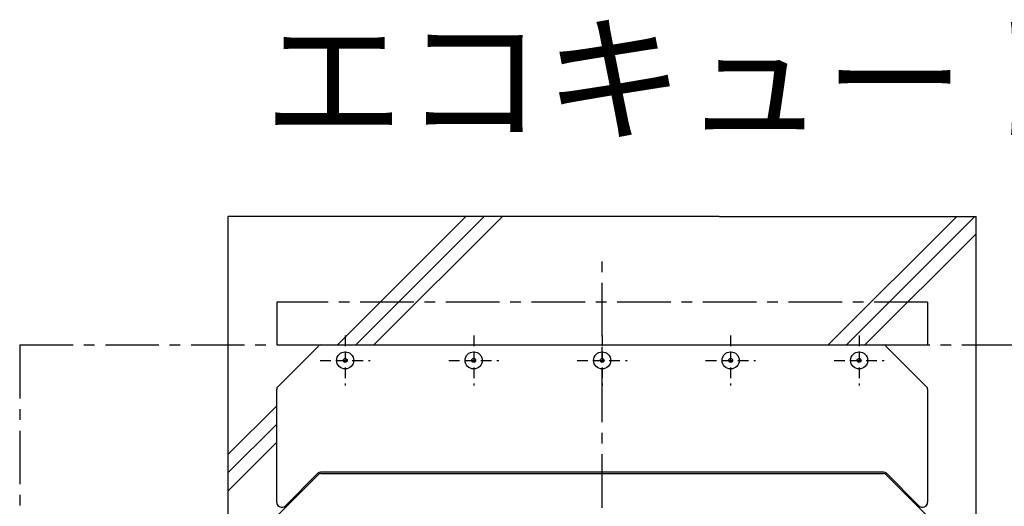
# Model space of a CAD drawing. Extents: x -17768 to 1274, y 1939 to 15994.
# Drawn here: x -15585 to -14435, y 13808 to 14376 of the extents above; entities that cross this region are included whole.
import ezdxf

# ---------------------------------------------------------------- set-up
doc = ezdxf.new("R2010")
doc.units = 0
doc.header["$LTSCALE"] = 50
doc.header["$MEASUREMENT"] = 0
for name, pattern in [('CENTER', [2, 1.25, -0.25, 0.25, -0.25]), ('CENTER2', [20, 12.5, -2.5, 2.5, -2.5]), ('HIDDEN', [0.375, 0.25, -0.125])]:
    doc.linetypes.add(name, pattern=pattern)
doc.layers.add('_0-A_', color=7, linetype='CONTINUOUS')
doc.styles.get("Standard").update_dxf_attribs({"font": 'txt', "bigfont": 'bigfont.shx'})

msp = doc.modelspace()

# ---------------------------------------------------------------- linework, layer by layer
at = {"layer": '_0-A_', "color": 7, "linetype": 'Continuous'}
for p, q in [((-14768.1, 14145.9), (-15341.1, 14145.9)), ((-15341.1, 10085.9), (-15341.1, 14145.9)), ((-15213.6, 13995.9), (-15063.7, 14145.9)), ((-15192.3, 13995.9), (-15042.4, 14145.9)), ((-15171, 13995.9), (-15021, 14145.9)), ((-14768.1, 14145.9), (-14468.1, 14145.9)), ((-14640.6, 13995.9), (-14490.7, 14145.9)), ((-14619.3, 13995.9), (-14469.4, 14145.9)), ((-14468.1, 10085.9), (-14468.1, 14145.9)), ((-14598, 13995.9), (-14468.1, 14125.8)), ((-15283.4, 13947.1), (-15235.8, 13994.7)), ((-15283.4, 13947.1), (-15235.8, 13994.7)), ((-15233, 13995.9), (-14576.3, 13995.9)), ((-15233, 13995.9), (-14576.3, 13995.9)), ((-14573.4, 13994.7), (-14525.8, 13947.1)), ((-14573.4, 13994.7), (-14525.8, 13947.1)), ((-15284.6, 13812.5), (-15284.6, 13944.2)), ((-15284.6, 13812.5), (-15284.6, 13944.2)), ((-14524.6, 13944.2), (-14524.6, 13812.5)), ((-14524.6, 13944.2), (-14524.6, 13812.5)), ((-15341.1, 13868.4), (-15284.6, 13924.9)), ((-15341.1, 13847.1), (-15284.6, 13903.6)), ((-15341.1, 13825.8), (-15284.6, 13882.3)), ((-15235.8, 13844.7), (-15283.4, 13797.1)), ((-15236.4, 13846.2), (-15274.4, 13808.3)), ((-14575.6, 13847.4), (-15233.6, 13847.4)), ((-15233, 13845.9), (-14576.3, 13845.9)), ((-14525.8, 13797.1), (-14573.4, 13844.7)), ((-14534.9, 13808.3), (-14572.8, 13846.2))]:
    msp.add_line(p, q, dxfattribs=at)
at = {"layer": '_0-A_', "color": 7, "linetype": 'CENTER'}
for p, q in [((-14904.6, 12805.9), (-14904.6, 14105.9)), ((-14524.6, 14045.9), (-15284.6, 14045.9)), ((-15584.6, 13995.9), (-15584.6, 12775.9)), ((-15584.6, 13995.9), (-14024.6, 13995.9))]:
    msp.add_line(p, q, dxfattribs=at)
at = {"layer": '_0-A_', "color": 7, "linetype": 'CENTER2'}
for p, q in [((-15284.6, 14045.9), (-15284.6, 13995.9)), ((-14524.6, 14045.9), (-14524.6, 13995.9))]:
    msp.add_line(p, q, dxfattribs=at)
at = {"layer": '_0-A_', "color": 7, "linetype": 'HIDDEN'}
for p, q in [((-15204.6, 14007.1), (-15204.6, 13948.7)), ((-15054.6, 14007.1), (-15054.6, 13948.7)), ((-14904.6, 14007.1), (-14904.6, 13948.7)), ((-14754.6, 14007.1), (-14754.6, 13948.7)), ((-14604.6, 14007.1), (-14604.6, 13948.7)), ((-15233.8, 13977.9), (-15175.4, 13977.9)), ((-15083.8, 13977.9), (-15025.4, 13977.9)), ((-14933.8, 13977.9), (-14875.4, 13977.9)), ((-14783.8, 13977.9), (-14725.4, 13977.9)), ((-14633.8, 13977.9), (-14575.4, 13977.9))]:
    msp.add_line(p, q, dxfattribs=at)
at = {"layer": '_0-A_', "color": 7, "linetype": 'Continuous'}
for centre, radius in [((-15204.6, 13977.9), 10), ((-15204.6, 13977.9), 2.3), ((-15054.6, 13977.9), 10), ((-15054.6, 13977.9), 2.3), ((-14904.6, 13977.9), 10), ((-14904.6, 13977.9), 2.3), ((-14754.6, 13977.9), 10), ((-14754.6, 13977.9), 2.3), ((-14604.6, 13977.9), 10), ((-14604.6, 13977.9), 2.3)]:
    msp.add_circle(centre, radius, dxfattribs=at)
for centre, radius, start, end in [((-15233, 13991.9), 4, 90, 135), ((-15233, 13991.9), 4, 90, 135), ((-14576.3, 13991.9), 4, 45, 90), ((-14576.3, 13991.9), 4, 45, 90), ((-15280.6, 13944.2), 4, 135, 180), ((-15280.6, 13944.2), 4, 135, 180), ((-14528.6, 13944.2), 4, 0, 45), ((-14528.6, 13944.2), 4, 0, 45), ((-15233.6, 13843.4), 4, 90, 135), ((-15233, 13841.9), 4, 90, 135), ((-14576.3, 13841.9), 4, 45, 90), ((-14575.6, 13843.4), 4, 45, 90), ((-15278.6, 13812.5), 6, 180, 315), ((-15278.6, 13812.5), 6, 180, 234.3147), ((-14530.6, 13812.5), 6, 225, 0), ((-14530.6, 13812.5), 6, 305.6853, 0)]:
    msp.add_arc(centre, radius, start, end, dxfattribs=at)

# ---------------------------------------------------------------- texts
at = {"layer": '_0-A_', "color": 3}
msp.add_text('エコキュート', height=120, dxfattribs=at).set_placement((-15300, 14246))

doc.saveas('drawing.dxf')
